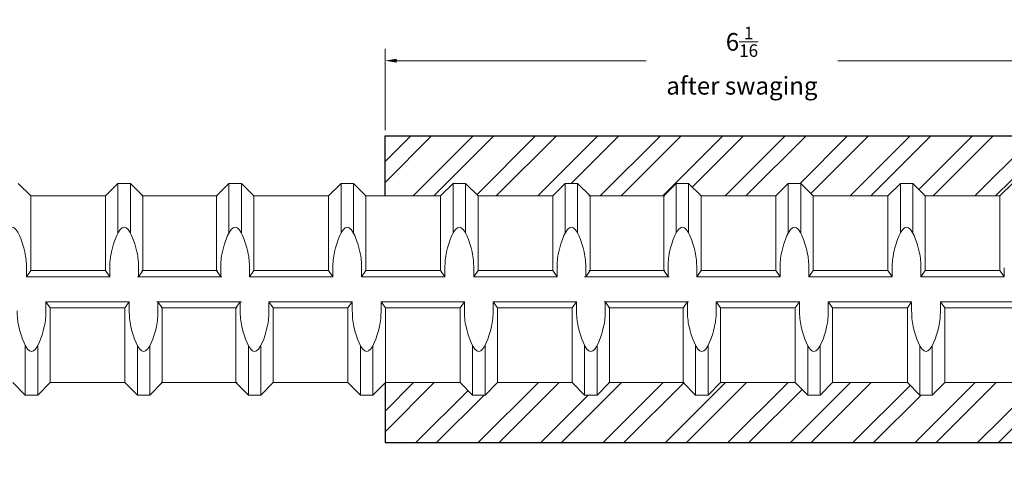
# Model space of a CAD drawing. Units: inches. Extents: x -12.4 to 47.5, y -18.2 to 28.4.
# Drawn here: x 10.8 to 19.2, y -9.6 to -5.8 of the extents above; entities that cross this region are included whole.
import ezdxf

# ---------------------------------------------------------------- set-up
doc = ezdxf.new("R2010")
doc.units = ezdxf.units.IN
doc.header["$MEASUREMENT"] = 0
doc.layers.add('Rebar', color=4, linetype='Continuous')
doc.layers.add('TT14F', color=6, linetype='Continuous', lineweight=25)
doc.styles.get("Standard").update_dxf_attribs({"font": 'ROMANS.SHX'})
doc.dimstyles.new('AM_ANSI', dxfattribs={"dimtxt": 0.12, "dimasz": 0.1, "dimexe": 0.1, "dimexo": 0.05, "dimgap": 0.06, "dimtad": 0, "dimtih": 1, "dimtoh": 1, "dimdec": 4, "dimzin": 7, "dimdsep": 46, "dimtxsty": 'Standard', "dimcen": 0, "dimclrd": 256, "dimclre": 256, "dimclrt": 2, "dimadec": 0, "dimazin": 2, "dimtp": 0.1, "dimtm": 0.1, "dimtfac": 0.71, "dimtdec": 4, "dimtofl": 0, "dimtmove": 0, "dimatfit": 3, "dimfxl": 0, "dimtolj": 1, "dimtzin": 7, "dimlwd": -1, "dimlwe": -1, "dimarcsym": 0})

# ---------------------------------------------------------------- blocks, each defined once
blk = doc.blocks.new('*D27')
at = {"layer": 'Defpoints', "color": 0}
for p in [(20.0171, -6.1809), (13.9532, -6.8211), (20.0171, -7.3319)]:
    blk.add_point(p, dxfattribs=at)
at = {"layer": 'TT14F', "lineweight": 5}
for p, q in [((13.9532, -6.7711), (13.9532, -6.0809)), ((20.0171, -7.2819), (20.0171, -6.0809)), ((14.0532, -6.1809), (16.1716, -6.1809)), ((19.9171, -6.1809), (17.7987, -6.1809))]:
    blk.add_line(p, q, dxfattribs=at)
at = {"layer": 'TT14F'}
for points in [[(14.0532, -6.1642), (14.0532, -6.1976), (13.9532, -6.1809)], [(19.9171, -6.1642), (19.9171, -6.1976), (20.0171, -6.1809)]]:
    blk.add_solid(points, dxfattribs=at)
at = {"layer": 'TT14F', "color": 2, "lineweight": 5, "insert": (16.9851, -6.1809), "char_height": 0.15, "attachment_point": 5}
blk.add_mtext('\\A1;6{\\H0.710000x;\\S1/16;}\\Pafter swaging', dxfattribs=at)
blk = doc.blocks.new('TT14F')
at = {"layer": 'TT14F', "lineweight": 25}
h = blk.add_hatch(dxfattribs=at)
h.set_pattern_fill('ANSI32', color=256, style=0)
h.set_pattern_definition([(45, (-23.39207, 8.1184), (-0.265165, 0.265165), []), (45, (-23.2153, 8.1184), (-0.265165, 0.265165), [])])
edge = h.paths.add_edge_path()
edge.add_line((-2.8981, 0.8125), (-2.4656, 0.8553))
edge.add_line((-2.4656, 0.8553), (-2.434, 0.8869))
edge.add_line((-2.434, 0.8869), (-0.0844, 1.1278))
edge.add_line((-0.0844, 1.1278), (0, 1.2122))
edge.add_line((0, 1.2122), (0, 1.4375))
edge.add_line((0, 1.4375), (-3.8409, 1.4375))
edge.add_line((-3.8409, 1.4375), (-3.8539, 1.444))
edge.add_line((-3.8539, 1.444), (-3.9956, 1.2973))
edge.add_line((-3.9956, 1.2973), (-9.4389, 1.2973))
edge.add_line((-9.4389, 1.2973), (-9.4389, 0.7869))
edge.add_line((-9.4389, 0.7869), (-8.9665, 0.7869))
edge.add_line((-8.9665, 0.7869), (-8.8607, 0.8927))
edge.add_line((-8.8607, 0.8927), (-8.7549, 0.8927))
edge.add_line((-8.7549, 0.8927), (-8.6491, 0.7869))
edge.add_line((-8.6491, 0.7869), (-8.0142, 0.7869))
edge.add_line((-8.0142, 0.7869), (-7.9084, 0.8927))
edge.add_line((-7.9084, 0.8927), (-7.8026, 0.8927))
edge.add_line((-7.8026, 0.8927), (-7.6968, 0.7869))
edge.add_line((-7.6968, 0.7869), (-7.0716, 0.7869))
edge.add_line((-7.0716, 0.7869), (-6.9658, 0.8927))
edge.add_line((-6.9658, 0.8927), (-6.86, 0.8927))
edge.add_line((-6.86, 0.8927), (-6.7542, 0.7869))
edge.add_line((-6.7542, 0.7869), (-6.1193, 0.7869))
edge.add_line((-6.1193, 0.7869), (-6.0135, 0.8927))
edge.add_line((-6.0135, 0.8927), (-5.9077, 0.8927))
edge.add_line((-5.9077, 0.8927), (-5.8018, 0.7869))
edge.add_line((-5.8018, 0.7869), (-5.167, 0.7869))
edge.add_line((-5.167, 0.7869), (-5.0612, 0.8927))
edge.add_line((-5.0612, 0.8927), (-4.9553, 0.8927))
edge.add_line((-4.9553, 0.8927), (-4.8495, 0.7869))
edge.add_line((-4.8495, 0.7869), (-4.2147, 0.7869))
edge.add_line((-4.2147, 0.7869), (-4.1088, 0.8927))
edge.add_line((-4.1088, 0.8927), (-4.003, 0.8927))
edge.add_line((-4.003, 0.8927), (-3.8972, 0.7869))
edge.add_line((-3.8972, 0.7869), (-3.7496, 0.7869))
edge.add_line((-3.7496, 0.7869), (-3.5625, 0.974))
edge.add_arc((-3.5615, 0.7888), 0.1852, -0.59864, 90.29899, ccw=False)
edge.add_line((-3.3764, 0.7869), (-3.3764, -0.8003))
edge.add_arc((-3.5618, -0.7882), 0.1858, 269.78635, 356.26151, ccw=False)
edge.add_line((-3.5625, -0.974), (-3.7341, -0.8024))
edge.add_line((-3.7341, -0.8024), (-3.8378, -0.9061))
edge.add_line((-3.8378, -0.9061), (-3.9436, -0.9061))
edge.add_line((-3.9436, -0.9061), (-4.0494, -0.8003))
edge.add_line((-4.0494, -0.8003), (-4.6843, -0.8003))
edge.add_line((-4.6843, -0.8003), (-4.7901, -0.9061))
edge.add_line((-4.7901, -0.9061), (-4.8959, -0.9061))
edge.add_line((-4.8959, -0.9061), (-5.0017, -0.8003))
edge.add_line((-5.0017, -0.8003), (-5.6366, -0.8003))
edge.add_line((-5.6366, -0.8003), (-5.7424, -0.9061))
edge.add_line((-5.7424, -0.9061), (-5.8482, -0.9061))
edge.add_line((-5.8482, -0.9061), (-5.9541, -0.8003))
edge.add_line((-5.9541, -0.8003), (-6.5889, -0.8003))
edge.add_line((-6.5889, -0.8003), (-6.6947, -0.9061))
edge.add_line((-6.6947, -0.9061), (-6.8006, -0.9061))
edge.add_line((-6.8006, -0.9061), (-6.9064, -0.8003))
edge.add_line((-6.9064, -0.8003), (-7.5316, -0.8003))
edge.add_line((-7.5316, -0.8003), (-7.6374, -0.9061))
edge.add_line((-7.6374, -0.9061), (-7.7432, -0.9061))
edge.add_line((-7.7432, -0.9061), (-7.849, -0.8003))
edge.add_line((-7.849, -0.8003), (-8.4839, -0.8003))
edge.add_line((-8.4839, -0.8003), (-8.5897, -0.9061))
edge.add_line((-8.5897, -0.9061), (-8.6955, -0.9061))
edge.add_line((-8.6955, -0.9061), (-8.8013, -0.8003))
edge.add_line((-8.8013, -0.8003), (-9.4362, -0.8003))
edge.add_line((-9.4362, -0.8003), (-9.4389, -0.803))
edge.add_line((-9.4389, -0.803), (-9.4389, -1.3107))
edge.add_line((-9.4389, -1.3107), (-3.9827, -1.3107))
edge.add_line((-3.9827, -1.3107), (-3.8539, -1.444))
edge.add_line((-3.8539, -1.444), (-3.8409, -1.4375))
edge.add_line((-3.8409, -1.4375), (0, -1.4375))
edge.add_line((0, -1.4375), (0, -1.2122))
edge.add_line((0, -1.2122), (-0.089, -1.1232))
edge.add_line((-0.089, -1.1232), (-2.434, -0.8928))
edge.add_line((-2.434, -0.8928), (-2.4723, -0.8546))
edge.add_line((-2.4723, -0.8546), (-2.8981, -0.8125))
edge.add_line((-2.8981, -0.8125), (-2.985, -0.8125))
edge.add_arc((-2.985, -0.7975), 0.015, 180, 270, ccw=False)
edge.add_line((-3, -0.7975), (-3, 0.7975))
edge.add_arc((-2.985, 0.7975), 0.015, 90, 180, ccw=False)
edge.add_line((-2.985, 0.8125), (-2.8981, 0.8125))
for p, q in [((-9.4389, 1.2973), (-3.9956, 1.2973)), ((-9.4389, 0.7869), (-9.4389, 1.2973)), ((-9.4389, -0.803), (-9.4389, -1.3107)), ((-9.4389, -1.3107), (-3.9827, -1.3107))]:
    blk.add_line(p, q, dxfattribs=at)

msp = doc.modelspace()

# ---------------------------------------------------------------- linework, layer by layer
at = {"layer": 'Rebar', "linetype": 'Continuous', "lineweight": 9}
for p, q in [((10.94338, -7.33152), (10.83757, -7.22571)), ((10.94338, -7.33152), (10.83757, -7.22571)), ((11.57826, -7.33152), (11.68407, -7.22571)), ((11.57826, -7.33152), (11.68407, -7.22571)), ((11.68407, -7.64638), (11.68407, -7.22571)), ((11.68407, -7.22571), (11.78988, -7.22571)), ((11.68407, -7.64638), (11.68407, -7.22571)), ((11.68407, -7.22571), (11.78988, -7.22571)), ((11.78988, -7.64638), (11.78988, -7.22571)), ((11.89569, -7.33152), (11.78988, -7.22571)), ((11.78988, -7.64638), (11.78988, -7.22571)), ((11.89569, -7.33152), (11.78988, -7.22571)), ((12.5209, -7.33152), (12.62671, -7.22571)), ((12.5209, -7.33152), (12.62671, -7.22571)), ((12.62671, -7.22571), (12.73253, -7.22571)), ((12.62671, -7.64638), (12.62671, -7.22571)), ((12.62671, -7.22571), (12.73253, -7.22571)), ((12.62671, -7.64638), (12.62671, -7.22571)), ((12.73253, -7.64638), (12.73253, -7.22571)), ((12.83834, -7.33152), (12.73253, -7.22571)), ((12.73253, -7.64638), (12.73253, -7.22571)), ((12.83834, -7.33152), (12.73253, -7.22571)), ((13.47321, -7.33152), (13.57903, -7.22571)), ((13.47321, -7.33152), (13.57903, -7.22571)), ((13.57903, -7.22571), (13.68484, -7.22571)), ((13.57903, -7.64638), (13.57903, -7.22571)), ((13.57903, -7.22571), (13.68484, -7.22571)), ((13.57903, -7.64638), (13.57903, -7.22571)), ((13.68484, -7.64638), (13.68484, -7.22571)), ((13.79065, -7.33152), (13.68484, -7.22571)), ((13.68484, -7.64638), (13.68484, -7.22571)), ((13.79065, -7.33152), (13.68484, -7.22571)), ((14.42553, -7.33152), (14.53134, -7.22571)), ((14.42553, -7.33152), (14.53134, -7.22571)), ((14.53134, -7.22571), (14.63715, -7.22571)), ((14.53134, -7.64638), (14.53134, -7.22571)), ((14.53134, -7.22571), (14.63715, -7.22571)), ((14.53134, -7.64638), (14.53134, -7.22571)), ((14.63715, -7.64638), (14.63715, -7.22571)), ((14.74296, -7.33152), (14.63715, -7.22571)), ((14.63715, -7.64638), (14.63715, -7.22571)), ((14.74296, -7.33152), (14.63715, -7.22571)), ((15.37784, -7.33152), (15.48365, -7.22571)), ((15.37784, -7.33152), (15.48365, -7.22571)), ((15.48365, -7.64638), (15.48365, -7.22571)), ((15.48365, -7.22571), (15.58946, -7.22571)), ((15.48365, -7.64638), (15.48365, -7.22571)), ((15.48365, -7.22571), (15.58946, -7.22571)), ((15.58946, -7.64638), (15.58946, -7.22571)), ((15.69528, -7.33152), (15.58946, -7.22571)), ((15.58946, -7.64638), (15.58946, -7.22571)), ((15.69528, -7.33152), (15.58946, -7.22571)), ((16.32049, -7.33152), (16.4263, -7.22571)), ((16.32049, -7.33152), (16.4263, -7.22571)), ((16.4263, -7.22571), (16.53211, -7.22571)), ((16.4263, -7.64638), (16.4263, -7.22571)), ((16.4263, -7.22571), (16.53211, -7.22571)), ((16.4263, -7.64638), (16.4263, -7.22571)), ((16.53211, -7.64638), (16.53211, -7.22571)), ((16.63792, -7.33152), (16.53211, -7.22571)), ((16.53211, -7.64638), (16.53211, -7.22571)), ((16.63792, -7.33152), (16.53211, -7.22571)), ((17.2728, -7.33152), (17.37861, -7.22571)), ((17.2728, -7.33152), (17.37861, -7.22571)), ((17.37861, -7.22571), (17.48442, -7.22571)), ((17.37861, -7.64638), (17.37861, -7.22571)), ((17.37861, -7.22571), (17.48442, -7.22571)), ((17.37861, -7.64638), (17.37861, -7.22571)), ((17.48442, -7.64638), (17.48442, -7.22571)), ((17.59024, -7.33152), (17.48442, -7.22571)), ((17.48442, -7.64638), (17.48442, -7.22571)), ((17.59024, -7.33152), (17.48442, -7.22571)), ((18.22511, -7.33152), (18.33092, -7.22571)), ((18.22511, -7.33152), (18.33092, -7.22571)), ((18.33092, -7.22571), (18.43674, -7.22571)), ((18.33092, -7.64638), (18.33092, -7.22571)), ((18.33092, -7.22571), (18.43674, -7.22571)), ((18.33092, -7.64638), (18.33092, -7.22571)), ((18.43674, -7.64638), (18.43674, -7.22571)), ((18.54255, -7.33152), (18.43674, -7.22571)), ((18.43674, -7.64638), (18.43674, -7.22571)), ((18.54255, -7.33152), (18.43674, -7.22571)), ((19.17742, -7.33152), (19.28324, -7.22571)), ((19.17742, -7.33152), (19.28324, -7.22571)), ((10.94338, -7.33152), (11.57826, -7.33152)), ((10.94338, -7.96639), (10.94338, -7.33152)), ((10.94338, -7.33152), (11.57826, -7.33152)), ((10.94338, -7.96639), (10.94338, -7.33152)), ((11.57826, -7.96639), (11.57826, -7.33152)), ((11.57826, -7.96639), (11.57826, -7.33152)), ((11.88603, -7.33152), (12.5209, -7.33152)), ((11.88603, -7.33152), (12.5209, -7.33152)), ((11.89569, -7.96639), (11.89569, -7.33152)), ((11.89569, -7.33152), (12.53057, -7.33152)), ((11.89569, -7.96639), (11.89569, -7.33152)), ((11.89569, -7.33152), (12.53057, -7.33152)), ((12.5209, -7.96639), (12.5209, -7.33152)), ((12.5209, -7.96639), (12.5209, -7.33152)), ((12.83834, -7.33152), (13.47321, -7.33152)), ((12.83834, -7.96639), (12.83834, -7.33152)), ((12.83834, -7.33152), (13.47321, -7.33152)), ((12.83834, -7.96639), (12.83834, -7.33152)), ((13.47321, -7.96639), (13.47321, -7.33152)), ((13.47321, -7.96639), (13.47321, -7.33152)), ((13.79065, -7.33152), (14.42553, -7.33152)), ((13.79065, -7.96639), (13.79065, -7.33152)), ((13.79065, -7.33152), (14.42553, -7.33152)), ((13.79065, -7.96639), (13.79065, -7.33152)), ((14.42553, -7.96639), (14.42553, -7.33152)), ((14.42553, -7.96639), (14.42553, -7.33152)), ((14.74296, -7.33152), (15.37784, -7.33152)), ((14.74296, -7.96639), (14.74296, -7.33152)), ((14.74296, -7.33152), (15.37784, -7.33152)), ((14.74296, -7.96639), (14.74296, -7.33152)), ((15.37784, -7.96639), (15.37784, -7.33152)), ((15.37784, -7.96639), (15.37784, -7.33152)), ((15.68561, -7.33152), (16.32049, -7.33152)), ((15.68561, -7.33152), (16.32049, -7.33152)), ((15.69528, -7.96639), (15.69528, -7.33152)), ((15.69528, -7.33152), (16.33015, -7.33152)), ((15.69528, -7.96639), (15.69528, -7.33152)), ((15.69528, -7.33152), (16.33015, -7.33152)), ((16.32049, -7.96639), (16.32049, -7.33152)), ((16.32049, -7.96639), (16.32049, -7.33152)), ((16.63792, -7.33152), (17.2728, -7.33152)), ((16.63792, -7.96639), (16.63792, -7.33152)), ((16.63792, -7.33152), (17.2728, -7.33152)), ((16.63792, -7.96639), (16.63792, -7.33152)), ((17.2728, -7.96639), (17.2728, -7.33152)), ((17.2728, -7.96639), (17.2728, -7.33152)), ((17.59024, -7.33152), (18.22511, -7.33152)), ((17.59024, -7.96639), (17.59024, -7.33152)), ((17.59024, -7.33152), (18.22511, -7.33152)), ((17.59024, -7.96639), (17.59024, -7.33152)), ((18.22511, -7.96639), (18.22511, -7.33152)), ((18.22511, -7.96639), (18.22511, -7.33152)), ((18.54255, -7.33152), (19.17742, -7.33152)), ((18.54255, -7.96639), (18.54255, -7.33152)), ((18.54255, -7.33152), (19.17742, -7.33152)), ((18.54255, -7.96639), (18.54255, -7.33152)), ((19.17742, -7.96639), (19.17742, -7.33152)), ((19.17742, -7.96639), (19.17742, -7.33152)), ((10.90664, -8.0193), (10.90664, -7.94278)), ((10.90664, -8.0193), (10.90664, -7.94278)), ((11.615, -8.0193), (11.615, -7.94278)), ((11.615, -8.0193), (11.615, -7.94278)), ((11.85895, -8.0193), (11.85895, -7.94278)), ((11.85895, -8.0193), (11.85895, -7.94278)), ((12.55764, -8.0193), (12.55764, -7.94278)), ((12.55764, -8.0193), (12.55764, -7.94278)), ((12.8016, -8.0193), (12.8016, -7.94278)), ((12.8016, -8.0193), (12.8016, -7.94278)), ((13.50996, -8.0193), (13.50996, -7.94278)), ((13.50996, -8.0193), (13.50996, -7.94278)), ((13.75391, -8.0193), (13.75391, -7.94278)), ((13.75391, -8.0193), (13.75391, -7.94278)), ((14.46227, -8.0193), (14.46227, -7.94278)), ((14.46227, -8.0193), (14.46227, -7.94278)), ((14.70622, -8.0193), (14.70622, -7.94278)), ((14.70622, -8.0193), (14.70622, -7.94278)), ((15.41458, -8.0193), (15.41458, -7.94278)), ((15.41458, -8.0193), (15.41458, -7.94278)), ((15.65853, -8.0193), (15.65853, -7.94278)), ((15.65853, -8.0193), (15.65853, -7.94278)), ((16.35723, -8.0193), (16.35723, -7.94278)), ((16.35723, -8.0193), (16.35723, -7.94278)), ((16.60118, -8.0193), (16.60118, -7.94278)), ((16.60118, -8.0193), (16.60118, -7.94278)), ((17.30954, -8.0193), (17.30954, -7.94278)), ((17.30954, -8.0193), (17.30954, -7.94278)), ((17.55349, -8.0193), (17.55349, -7.94278)), ((17.55349, -8.0193), (17.55349, -7.94278)), ((18.26185, -8.0193), (18.26185, -7.94278)), ((18.26185, -8.0193), (18.26185, -7.94278)), ((18.5058, -8.0193), (18.5058, -7.94278)), ((18.5058, -8.0193), (18.5058, -7.94278)), ((19.21417, -8.0193), (19.21417, -7.94278)), ((19.21417, -8.0193), (19.21417, -7.94278)), ((10.94338, -7.96639), (10.90664, -8.0193)), ((10.94338, -7.96639), (10.90664, -8.0193)), ((10.90664, -8.0193), (11.615, -8.0193)), ((10.90664, -8.0193), (11.615, -8.0193)), ((10.94338, -7.96639), (11.57826, -7.96639)), ((10.94338, -7.96639), (11.57826, -7.96639)), ((11.57826, -7.96639), (11.615, -8.0193)), ((11.57826, -7.96639), (11.615, -8.0193)), ((11.84928, -8.0193), (12.55764, -8.0193)), ((11.84928, -8.0193), (12.55764, -8.0193)), ((11.89569, -7.96639), (11.85895, -8.0193)), ((11.89569, -7.96639), (11.85895, -8.0193)), ((11.85895, -8.0193), (12.56731, -8.0193)), ((11.85895, -8.0193), (12.56731, -8.0193)), ((11.88603, -7.96639), (12.5209, -7.96639)), ((11.88603, -7.96639), (12.5209, -7.96639)), ((11.89569, -7.96639), (12.53057, -7.96639)), ((11.89569, -7.96639), (12.53057, -7.96639)), ((12.5209, -7.96639), (12.55764, -8.0193)), ((12.5209, -7.96639), (12.55764, -8.0193)), ((12.83834, -7.96639), (12.8016, -8.0193)), ((12.83834, -7.96639), (12.8016, -8.0193)), ((12.8016, -8.0193), (13.50996, -8.0193)), ((12.8016, -8.0193), (13.50996, -8.0193)), ((12.83834, -7.96639), (13.47321, -7.96639)), ((12.83834, -7.96639), (13.47321, -7.96639)), ((13.47321, -7.96639), (13.50996, -8.0193)), ((13.47321, -7.96639), (13.50996, -8.0193)), ((13.79065, -7.96639), (13.75391, -8.0193)), ((13.79065, -7.96639), (13.75391, -8.0193)), ((13.75391, -8.0193), (14.46227, -8.0193)), ((13.75391, -8.0193), (14.46227, -8.0193)), ((13.79065, -7.96639), (14.42553, -7.96639)), ((13.79065, -7.96639), (14.42553, -7.96639)), ((14.42553, -7.96639), (14.46227, -8.0193)), ((14.42553, -7.96639), (14.46227, -8.0193)), ((14.74296, -7.96639), (14.70622, -8.0193)), ((14.74296, -7.96639), (14.70622, -8.0193)), ((14.70622, -8.0193), (15.41458, -8.0193)), ((14.70622, -8.0193), (15.41458, -8.0193)), ((14.74296, -7.96639), (15.37784, -7.96639)), ((14.74296, -7.96639), (15.37784, -7.96639)), ((15.37784, -7.96639), (15.41458, -8.0193)), ((15.37784, -7.96639), (15.41458, -8.0193)), ((15.64887, -8.0193), (16.35723, -8.0193)), ((15.64887, -8.0193), (16.35723, -8.0193)), ((15.69528, -7.96639), (15.65853, -8.0193)), ((15.69528, -7.96639), (15.65853, -8.0193)), ((15.65853, -8.0193), (16.36689, -8.0193)), ((15.65853, -8.0193), (16.36689, -8.0193)), ((15.68561, -7.96639), (16.32049, -7.96639)), ((15.68561, -7.96639), (16.32049, -7.96639)), ((15.69528, -7.96639), (16.33015, -7.96639)), ((15.69528, -7.96639), (16.33015, -7.96639)), ((16.32049, -7.96639), (16.35723, -8.0193)), ((16.32049, -7.96639), (16.35723, -8.0193)), ((16.63792, -7.96639), (16.60118, -8.0193)), ((16.63792, -7.96639), (16.60118, -8.0193)), ((16.60118, -8.0193), (17.30954, -8.0193)), ((16.60118, -8.0193), (17.30954, -8.0193)), ((16.63792, -7.96639), (17.2728, -7.96639)), ((16.63792, -7.96639), (17.2728, -7.96639)), ((17.2728, -7.96639), (17.30954, -8.0193)), ((17.2728, -7.96639), (17.30954, -8.0193)), ((17.59024, -7.96639), (17.55349, -8.0193)), ((17.59024, -7.96639), (17.55349, -8.0193)), ((17.55349, -8.0193), (18.26185, -8.0193)), ((17.55349, -8.0193), (18.26185, -8.0193)), ((17.59024, -7.96639), (18.22511, -7.96639)), ((17.59024, -7.96639), (18.22511, -7.96639)), ((18.22511, -7.96639), (18.26185, -8.0193)), ((18.22511, -7.96639), (18.26185, -8.0193)), ((18.54255, -7.96639), (18.5058, -8.0193)), ((18.54255, -7.96639), (18.5058, -8.0193)), ((18.5058, -8.0193), (19.21417, -8.0193)), ((18.5058, -8.0193), (19.21417, -8.0193)), ((18.54255, -7.96639), (19.17742, -7.96639)), ((18.54255, -7.96639), (19.17742, -7.96639)), ((19.17742, -7.96639), (19.21417, -8.0193)), ((19.17742, -7.96639), (19.21417, -8.0193)), ((11.07185, -8.23093), (11.78021, -8.23093)), ((11.1086, -8.28383), (11.07185, -8.23093)), ((11.07185, -8.23093), (11.07185, -8.30745)), ((11.07185, -8.23093), (11.78021, -8.23093)), ((11.1086, -8.28383), (11.07185, -8.23093)), ((11.07185, -8.23093), (11.07185, -8.30745)), ((11.74347, -8.28383), (11.78021, -8.23093)), ((11.74347, -8.28383), (11.78021, -8.23093)), ((11.78021, -8.23093), (11.78021, -8.30745)), ((11.78021, -8.23093), (11.78021, -8.30745)), ((12.0145, -8.23093), (12.72286, -8.23093)), ((12.0145, -8.23093), (12.72286, -8.23093)), ((12.06091, -8.28383), (12.02417, -8.23093)), ((12.02417, -8.23093), (12.02417, -8.30745)), ((12.02417, -8.23093), (12.73253, -8.23093)), ((12.06091, -8.28383), (12.02417, -8.23093)), ((12.02417, -8.23093), (12.02417, -8.30745)), ((12.02417, -8.23093), (12.73253, -8.23093)), ((12.68612, -8.28383), (12.72286, -8.23093)), ((12.68612, -8.28383), (12.72286, -8.23093)), ((12.72286, -8.23093), (12.72286, -8.30745)), ((12.72286, -8.23093), (12.72286, -8.30745)), ((12.96681, -8.23093), (13.67517, -8.23093)), ((13.00356, -8.28383), (12.96681, -8.23093)), ((12.96681, -8.23093), (12.96681, -8.30745)), ((12.96681, -8.23093), (13.67517, -8.23093)), ((13.00356, -8.28383), (12.96681, -8.23093)), ((12.96681, -8.23093), (12.96681, -8.30745)), ((13.63843, -8.28383), (13.67517, -8.23093)), ((13.63843, -8.28383), (13.67517, -8.23093)), ((13.67517, -8.23093), (13.67517, -8.30745)), ((13.67517, -8.23093), (13.67517, -8.30745)), ((13.91912, -8.23093), (14.62749, -8.23093)), ((13.95587, -8.28383), (13.91912, -8.23093)), ((13.91912, -8.23093), (13.91912, -8.30745)), ((13.91912, -8.23093), (14.62749, -8.23093)), ((13.95587, -8.28383), (13.91912, -8.23093)), ((13.91912, -8.23093), (13.91912, -8.30745)), ((14.59074, -8.28383), (14.62749, -8.23093)), ((14.59074, -8.28383), (14.62749, -8.23093)), ((14.62749, -8.23093), (14.62749, -8.30745)), ((14.62749, -8.23093), (14.62749, -8.30745)), ((14.87144, -8.23093), (15.5798, -8.23093)), ((14.90818, -8.28383), (14.87144, -8.23093)), ((14.87144, -8.23093), (14.87144, -8.30745)), ((14.87144, -8.23093), (15.5798, -8.23093)), ((14.90818, -8.28383), (14.87144, -8.23093)), ((14.87144, -8.23093), (14.87144, -8.30745)), ((15.54306, -8.28383), (15.5798, -8.23093)), ((15.54306, -8.28383), (15.5798, -8.23093)), ((15.5798, -8.23093), (15.5798, -8.30745)), ((15.5798, -8.23093), (15.5798, -8.30745)), ((15.81408, -8.23093), (16.52245, -8.23093)), ((15.81408, -8.23093), (16.52245, -8.23093)), ((15.86049, -8.28383), (15.82375, -8.23093)), ((15.82375, -8.23093), (15.82375, -8.30745)), ((15.82375, -8.23093), (16.53211, -8.23093)), ((15.86049, -8.28383), (15.82375, -8.23093)), ((15.82375, -8.23093), (15.82375, -8.30745)), ((15.82375, -8.23093), (16.53211, -8.23093)), ((16.4857, -8.28383), (16.52245, -8.23093)), ((16.4857, -8.28383), (16.52245, -8.23093)), ((16.52245, -8.23093), (16.52245, -8.30745)), ((16.52245, -8.23093), (16.52245, -8.30745)), ((16.7664, -8.23093), (17.47476, -8.23093)), ((16.80314, -8.28383), (16.7664, -8.23093)), ((16.7664, -8.23093), (16.7664, -8.30745)), ((16.7664, -8.23093), (17.47476, -8.23093)), ((16.80314, -8.28383), (16.7664, -8.23093)), ((16.7664, -8.23093), (16.7664, -8.30745)), ((17.43801, -8.28383), (17.47476, -8.23093)), ((17.43801, -8.28383), (17.47476, -8.23093)), ((17.47476, -8.23093), (17.47476, -8.30745)), ((17.47476, -8.23093), (17.47476, -8.30745)), ((17.71871, -8.23093), (18.42707, -8.23093)), ((17.75545, -8.28383), (17.71871, -8.23093)), ((17.71871, -8.23093), (17.71871, -8.30745)), ((17.71871, -8.23093), (18.42707, -8.23093)), ((17.75545, -8.28383), (17.71871, -8.23093)), ((17.71871, -8.23093), (17.71871, -8.30745)), ((18.39033, -8.28383), (18.42707, -8.23093)), ((18.39033, -8.28383), (18.42707, -8.23093)), ((18.42707, -8.23093), (18.42707, -8.30745)), ((18.42707, -8.23093), (18.42707, -8.30745)), ((18.67102, -8.23093), (19.37938, -8.23093)), ((18.70776, -8.28383), (18.67102, -8.23093)), ((18.67102, -8.23093), (18.67102, -8.30745)), ((18.67102, -8.23093), (19.37938, -8.23093)), ((18.70776, -8.28383), (18.67102, -8.23093)), ((18.67102, -8.23093), (18.67102, -8.30745)), ((11.1086, -8.28383), (11.74347, -8.28383)), ((11.1086, -8.91871), (11.1086, -8.28383)), ((11.1086, -8.28383), (11.74347, -8.28383)), ((11.1086, -8.91871), (11.1086, -8.28383)), ((11.74347, -8.91871), (11.74347, -8.28383)), ((11.74347, -8.91871), (11.74347, -8.28383)), ((12.05124, -8.28383), (12.68612, -8.28383)), ((12.05124, -8.28383), (12.68612, -8.28383)), ((12.06091, -8.28383), (12.69578, -8.28383)), ((12.06091, -8.91871), (12.06091, -8.28383)), ((12.06091, -8.28383), (12.69578, -8.28383)), ((12.06091, -8.91871), (12.06091, -8.28383)), ((12.68612, -8.91871), (12.68612, -8.28383)), ((12.68612, -8.91871), (12.68612, -8.28383)), ((13.00356, -8.28383), (13.63843, -8.28383)), ((13.00356, -8.91871), (13.00356, -8.28383)), ((13.00356, -8.28383), (13.63843, -8.28383)), ((13.00356, -8.91871), (13.00356, -8.28383)), ((13.63843, -8.91871), (13.63843, -8.28383)), ((13.63843, -8.91871), (13.63843, -8.28383)), ((13.95587, -8.28383), (14.59074, -8.28383)), ((13.95587, -8.91871), (13.95587, -8.28383)), ((13.95587, -8.28383), (14.59074, -8.28383)), ((13.95587, -8.91871), (13.95587, -8.28383)), ((14.59074, -8.91871), (14.59074, -8.28383)), ((14.59074, -8.91871), (14.59074, -8.28383)), ((14.90818, -8.28383), (15.54306, -8.28383)), ((14.90818, -8.91871), (14.90818, -8.28383)), ((14.90818, -8.28383), (15.54306, -8.28383)), ((14.90818, -8.91871), (14.90818, -8.28383)), ((15.54306, -8.91871), (15.54306, -8.28383)), ((15.54306, -8.91871), (15.54306, -8.28383)), ((15.85083, -8.28383), (16.4857, -8.28383)), ((15.85083, -8.28383), (16.4857, -8.28383)), ((15.86049, -8.28383), (16.49537, -8.28383)), ((15.86049, -8.91871), (15.86049, -8.28383)), ((15.86049, -8.28383), (16.49537, -8.28383)), ((15.86049, -8.91871), (15.86049, -8.28383)), ((16.4857, -8.91871), (16.4857, -8.28383)), ((16.4857, -8.91871), (16.4857, -8.28383)), ((16.80314, -8.28383), (17.43801, -8.28383)), ((16.80314, -8.91871), (16.80314, -8.28383)), ((16.80314, -8.28383), (17.43801, -8.28383)), ((16.80314, -8.91871), (16.80314, -8.28383)), ((17.43801, -8.91871), (17.43801, -8.28383)), ((17.43801, -8.91871), (17.43801, -8.28383)), ((17.75545, -8.28383), (18.39033, -8.28383)), ((17.75545, -8.91871), (17.75545, -8.28383)), ((17.75545, -8.28383), (18.39033, -8.28383)), ((17.75545, -8.91871), (17.75545, -8.28383)), ((18.39033, -8.91871), (18.39033, -8.28383)), ((18.39033, -8.91871), (18.39033, -8.28383)), ((18.70776, -8.28383), (19.34264, -8.28383)), ((18.70776, -8.91871), (18.70776, -8.28383)), ((18.70776, -8.28383), (19.34264, -8.28383)), ((18.70776, -8.91871), (18.70776, -8.28383)), ((10.89697, -9.02452), (10.89697, -8.60384)), ((10.89697, -9.02452), (10.89697, -8.60384)), ((11.00278, -9.02452), (11.00278, -8.60385)), ((11.00278, -9.02452), (11.00278, -8.60385)), ((11.84928, -9.02452), (11.84928, -8.60384)), ((11.84928, -9.02452), (11.84928, -8.60384)), ((11.9551, -9.02452), (11.9551, -8.60385)), ((11.9551, -9.02452), (11.9551, -8.60385)), ((12.79193, -9.02452), (12.79193, -8.60384)), ((12.79193, -9.02452), (12.79193, -8.60384)), ((12.89774, -9.02452), (12.89774, -8.60385)), ((12.89774, -9.02452), (12.89774, -8.60385)), ((13.74424, -9.02452), (13.74424, -8.60384)), ((13.74424, -9.02452), (13.74424, -8.60384)), ((13.85006, -9.02452), (13.85006, -8.60385)), ((13.85006, -9.02452), (13.85006, -8.60385)), ((14.69656, -9.02452), (14.69656, -8.60384)), ((14.69656, -9.02452), (14.69656, -8.60384)), ((14.80237, -9.02452), (14.80237, -8.60385)), ((14.80237, -9.02452), (14.80237, -8.60385)), ((15.64887, -9.02452), (15.64887, -8.60384)), ((15.64887, -9.02452), (15.64887, -8.60384)), ((15.75468, -9.02452), (15.75468, -8.60385)), ((15.75468, -9.02452), (15.75468, -8.60385)), ((16.59151, -9.02452), (16.59151, -8.60384)), ((16.59151, -9.02452), (16.59151, -8.60384)), ((16.69733, -9.02452), (16.69733, -8.60385)), ((16.69733, -9.02452), (16.69733, -8.60385)), ((17.54383, -9.02452), (17.54383, -8.60384)), ((17.54383, -9.02452), (17.54383, -8.60384)), ((17.64964, -9.02452), (17.64964, -8.60385)), ((17.64964, -9.02452), (17.64964, -8.60385)), ((18.49614, -9.02452), (18.49614, -8.60384)), ((18.49614, -9.02452), (18.49614, -8.60384)), ((18.60195, -9.02452), (18.60195, -8.60385)), ((18.60195, -9.02452), (18.60195, -8.60385)), ((10.79116, -8.91871), (10.89697, -9.02452)), ((10.79116, -8.91871), (10.89697, -9.02452)), ((11.1086, -8.91871), (11.00278, -9.02452)), ((11.1086, -8.91871), (11.00278, -9.02452)), ((11.1086, -8.91871), (11.74347, -8.91871)), ((11.1086, -8.91871), (11.74347, -8.91871)), ((11.74347, -8.91871), (11.84928, -9.02452)), ((11.74347, -8.91871), (11.84928, -9.02452)), ((12.06091, -8.91871), (11.9551, -9.02452)), ((12.06091, -8.91871), (11.9551, -9.02452)), ((12.05124, -8.91871), (12.68612, -8.91871)), ((12.05124, -8.91871), (12.68612, -8.91871)), ((12.06091, -8.91871), (12.69578, -8.91871)), ((12.06091, -8.91871), (12.69578, -8.91871)), ((12.68612, -8.91871), (12.79193, -9.02452)), ((12.68612, -8.91871), (12.79193, -9.02452)), ((13.00356, -8.91871), (12.89774, -9.02452)), ((13.00356, -8.91871), (12.89774, -9.02452)), ((13.00356, -8.91871), (13.63843, -8.91871)), ((13.00356, -8.91871), (13.63843, -8.91871)), ((13.63843, -8.91871), (13.74424, -9.02452)), ((13.63843, -8.91871), (13.74424, -9.02452)), ((13.95587, -8.91871), (13.85006, -9.02452)), ((13.95587, -8.91871), (13.85006, -9.02452)), ((13.95587, -8.91871), (14.59074, -8.91871)), ((13.95587, -8.91871), (14.59074, -8.91871)), ((14.59074, -8.91871), (14.69656, -9.02452)), ((14.59074, -8.91871), (14.69656, -9.02452)), ((14.90818, -8.91871), (14.80237, -9.02452)), ((14.90818, -8.91871), (14.80237, -9.02452)), ((14.90818, -8.91871), (15.54306, -8.91871)), ((14.90818, -8.91871), (15.54306, -8.91871)), ((15.54306, -8.91871), (15.64887, -9.02452)), ((15.54306, -8.91871), (15.64887, -9.02452)), ((15.86049, -8.91871), (15.75468, -9.02452)), ((15.86049, -8.91871), (15.75468, -9.02452)), ((15.85083, -8.91871), (16.4857, -8.91871)), ((15.85083, -8.91871), (16.4857, -8.91871)), ((15.86049, -8.91871), (16.49537, -8.91871)), ((15.86049, -8.91871), (16.49537, -8.91871)), ((16.4857, -8.91871), (16.59151, -9.02452)), ((16.4857, -8.91871), (16.59151, -9.02452)), ((16.80314, -8.91871), (16.69733, -9.02452)), ((16.80314, -8.91871), (16.69733, -9.02452)), ((16.80314, -8.91871), (17.43801, -8.91871)), ((16.80314, -8.91871), (17.43801, -8.91871)), ((17.43801, -8.91871), (17.54383, -9.02452)), ((17.43801, -8.91871), (17.54383, -9.02452)), ((17.75545, -8.91871), (17.64964, -9.02452)), ((17.75545, -8.91871), (17.64964, -9.02452)), ((17.75545, -8.91871), (18.39033, -8.91871)), ((17.75545, -8.91871), (18.39033, -8.91871)), ((18.39033, -8.91871), (18.49614, -9.02452)), ((18.39033, -8.91871), (18.49614, -9.02452)), ((18.70776, -8.91871), (18.60195, -9.02452)), ((18.70776, -8.91871), (18.60195, -9.02452)), ((18.70776, -8.91871), (19.34264, -8.91871)), ((18.70776, -8.91871), (19.34264, -8.91871)), ((10.89697, -9.02452), (11.00278, -9.02452)), ((10.89697, -9.02452), (11.00278, -9.02452)), ((11.84928, -9.02452), (11.9551, -9.02452)), ((11.84928, -9.02452), (11.9551, -9.02452)), ((12.79193, -9.02452), (12.89774, -9.02452)), ((12.79193, -9.02452), (12.89774, -9.02452)), ((13.74424, -9.02452), (13.85006, -9.02452)), ((13.74424, -9.02452), (13.85006, -9.02452)), ((14.69656, -9.02452), (14.80237, -9.02452)), ((14.69656, -9.02452), (14.80237, -9.02452)), ((15.64887, -9.02452), (15.75468, -9.02452)), ((15.64887, -9.02452), (15.75468, -9.02452)), ((16.59151, -9.02452), (16.69733, -9.02452)), ((16.59151, -9.02452), (16.69733, -9.02452)), ((17.54383, -9.02452), (17.64964, -9.02452)), ((17.54383, -9.02452), (17.64964, -9.02452)), ((18.49614, -9.02452), (18.60195, -9.02452)), ((18.49614, -9.02452), (18.60195, -9.02452))]:
    msp.add_line(p, q, dxfattribs=at)
for points, start_tangent, end_tangent in [([(10.90664, -7.94278), (10.89282, -7.80768), (10.78466, -7.59605), (10.67651, -7.80768), (10.66269, -7.94278)], (-0.0000061, 1), (-0.0000061, -1)), ([(10.90664, -7.94278), (10.89282, -7.80768), (10.78466, -7.59605), (10.67651, -7.80768), (10.66269, -7.94278)], (-0.0000061, 1), (-0.0000061, -1)), ([(11.85895, -7.94278), (11.84513, -7.80768), (11.73697, -7.59605), (11.62882, -7.80768), (11.615, -7.94278)], (-0.0000061, 1), (-0.0000061, -1)), ([(11.85895, -7.94278), (11.84513, -7.80768), (11.73697, -7.59605), (11.62882, -7.80768), (11.615, -7.94278)], (-0.0000061, 1), (-0.0000061, -1)), ([(12.8016, -7.94278), (12.78777, -7.80768), (12.67962, -7.59605), (12.57147, -7.80768), (12.55764, -7.94278)], (-0.0000061, 1), (-0.0000061, -1)), ([(12.8016, -7.94278), (12.78777, -7.80768), (12.67962, -7.59605), (12.57147, -7.80768), (12.55764, -7.94278)], (-0.0000061, 1), (-0.0000061, -1)), ([(13.75391, -7.94278), (13.74009, -7.80768), (13.63193, -7.59605), (13.52378, -7.80768), (13.50996, -7.94278)], (-0.0000061, 1), (-0.0000061, -1)), ([(13.75391, -7.94278), (13.74009, -7.80768), (13.63193, -7.59605), (13.52378, -7.80768), (13.50996, -7.94278)], (-0.0000061, 1), (-0.0000061, -1)), ([(14.70622, -7.94278), (14.6924, -7.80768), (14.58425, -7.59605), (14.47609, -7.80768), (14.46227, -7.94278)], (-0.0000061, 1), (-0.0000061, -1)), ([(14.70622, -7.94278), (14.6924, -7.80768), (14.58425, -7.59605), (14.47609, -7.80768), (14.46227, -7.94278)], (-0.0000061, 1), (-0.0000061, -1)), ([(15.65853, -7.94278), (15.64471, -7.80768), (15.53656, -7.59605), (15.4284, -7.80768), (15.41458, -7.94278)], (-0.0000061, 1), (-0.0000061, -1)), ([(15.65853, -7.94278), (15.64471, -7.80768), (15.53656, -7.59605), (15.4284, -7.80768), (15.41458, -7.94278)], (-0.0000061, 1), (-0.0000061, -1)), ([(16.60118, -7.94278), (16.58736, -7.80768), (16.4792, -7.59605), (16.37105, -7.80768), (16.35723, -7.94278)], (-0.0000061, 1), (-0.0000061, -1)), ([(16.60118, -7.94278), (16.58736, -7.80768), (16.4792, -7.59605), (16.37105, -7.80768), (16.35723, -7.94278)], (-0.0000061, 1), (-0.0000061, -1)), ([(17.55349, -7.94278), (17.53967, -7.80768), (17.43152, -7.59605), (17.32336, -7.80768), (17.30954, -7.94278)], (-0.0000061, 1), (-0.0000061, -1)), ([(17.55349, -7.94278), (17.53967, -7.80768), (17.43152, -7.59605), (17.32336, -7.80768), (17.30954, -7.94278)], (-0.0000061, 1), (-0.0000061, -1)), ([(18.5058, -7.94278), (18.49198, -7.80768), (18.38383, -7.59605), (18.27568, -7.80768), (18.26185, -7.94278)], (-0.0000061, 1), (-0.0000061, -1)), ([(18.5058, -7.94278), (18.49198, -7.80768), (18.38383, -7.59605), (18.27568, -7.80768), (18.26185, -7.94278)], (-0.0000061, 1), (-0.0000061, -1)), ([(11.07185, -8.30745), (11.05803, -8.44255), (10.94988, -8.65418), (10.84172, -8.44255), (10.8279, -8.30745)], (-0.0000061, -1), (-0.0000061, 1)), ([(11.07185, -8.30745), (11.05803, -8.44255), (10.94988, -8.65418), (10.84172, -8.44255), (10.8279, -8.30745)], (-0.0000061, -1), (-0.0000061, 1)), ([(12.02417, -8.30745), (12.01034, -8.44255), (11.90219, -8.65418), (11.79404, -8.44255), (11.78021, -8.30745)], (-0.0000061, -1), (-0.0000061, 1)), ([(12.02417, -8.30745), (12.01034, -8.44255), (11.90219, -8.65418), (11.79404, -8.44255), (11.78021, -8.30745)], (-0.0000061, -1), (-0.0000061, 1)), ([(12.96681, -8.30745), (12.95299, -8.44255), (12.84484, -8.65418), (12.73668, -8.44255), (12.72286, -8.30745)], (-0.0000061, -1), (-0.0000061, 1)), ([(12.96681, -8.30745), (12.95299, -8.44255), (12.84484, -8.65418), (12.73668, -8.44255), (12.72286, -8.30745)], (-0.0000061, -1), (-0.0000061, 1)), ([(13.91912, -8.30745), (13.9053, -8.44255), (13.79715, -8.65418), (13.689, -8.44255), (13.67517, -8.30745)], (-0.0000061, -1), (-0.0000061, 1)), ([(13.91912, -8.30745), (13.9053, -8.44255), (13.79715, -8.65418), (13.689, -8.44255), (13.67517, -8.30745)], (-0.0000061, -1), (-0.0000061, 1)), ([(14.87144, -8.30745), (14.85762, -8.44255), (14.74946, -8.65418), (14.64131, -8.44255), (14.62749, -8.30745)], (-0.0000061, -1), (-0.0000061, 1)), ([(14.87144, -8.30745), (14.85762, -8.44255), (14.74946, -8.65418), (14.64131, -8.44255), (14.62749, -8.30745)], (-0.0000061, -1), (-0.0000061, 1)), ([(15.82375, -8.30745), (15.80993, -8.44255), (15.70177, -8.65418), (15.59362, -8.44255), (15.5798, -8.30745)], (-0.0000061, -1), (-0.0000061, 1)), ([(15.82375, -8.30745), (15.80993, -8.44255), (15.70177, -8.65418), (15.59362, -8.44255), (15.5798, -8.30745)], (-0.0000061, -1), (-0.0000061, 1)), ([(16.7664, -8.30745), (16.75257, -8.44255), (16.64442, -8.65418), (16.53627, -8.44255), (16.52245, -8.30745)], (-0.0000061, -1), (-0.0000061, 1)), ([(16.7664, -8.30745), (16.75257, -8.44255), (16.64442, -8.65418), (16.53627, -8.44255), (16.52245, -8.30745)], (-0.0000061, -1), (-0.0000061, 1)), ([(17.71871, -8.30745), (17.70489, -8.44255), (17.59673, -8.65418), (17.48858, -8.44255), (17.47476, -8.30745)], (-0.0000061, -1), (-0.0000061, 1)), ([(17.71871, -8.30745), (17.70489, -8.44255), (17.59673, -8.65418), (17.48858, -8.44255), (17.47476, -8.30745)], (-0.0000061, -1), (-0.0000061, 1)), ([(18.67102, -8.30745), (18.6572, -8.44255), (18.54905, -8.65418), (18.44089, -8.44255), (18.42707, -8.30745)], (-0.0000061, -1), (-0.0000061, 1)), ([(18.67102, -8.30745), (18.6572, -8.44255), (18.54905, -8.65418), (18.44089, -8.44255), (18.42707, -8.30745)], (-0.0000061, -1), (-0.0000061, 1))]:
    msp.add_spline(points, degree=3, dxfattribs=dict(at, start_tangent=start_tangent, end_tangent=end_tangent))

# ---------------------------------------------------------------- block references
at = {"lineweight": 9}
msp.add_blockref('TT14F', (23.39207, -8.11842), dxfattribs=at)

# ---------------------------------------------------------------- dimensions: what is measured, and where the dimension line sits
at = {"layer": 'TT14F', "lineweight": 5}
dim = msp.add_linear_dim(base=(20.01707, -6.18092), p1=(13.9532, -6.82111), p2=(20.01707, -7.33192), text='<>\\Pafter swaging', dimstyle='AM_ANSI', override={"dimtxt": 0.15, "dimlunit": 5, "dimlwd": 5, "dimlwe": 5}, dxfattribs=at)
dim.commit()
dim.dimension.update_dxf_attribs({"geometry": '*D27', "text_midpoint": (16.98514, -6.18092)})

doc.saveas('drawing.dxf')
